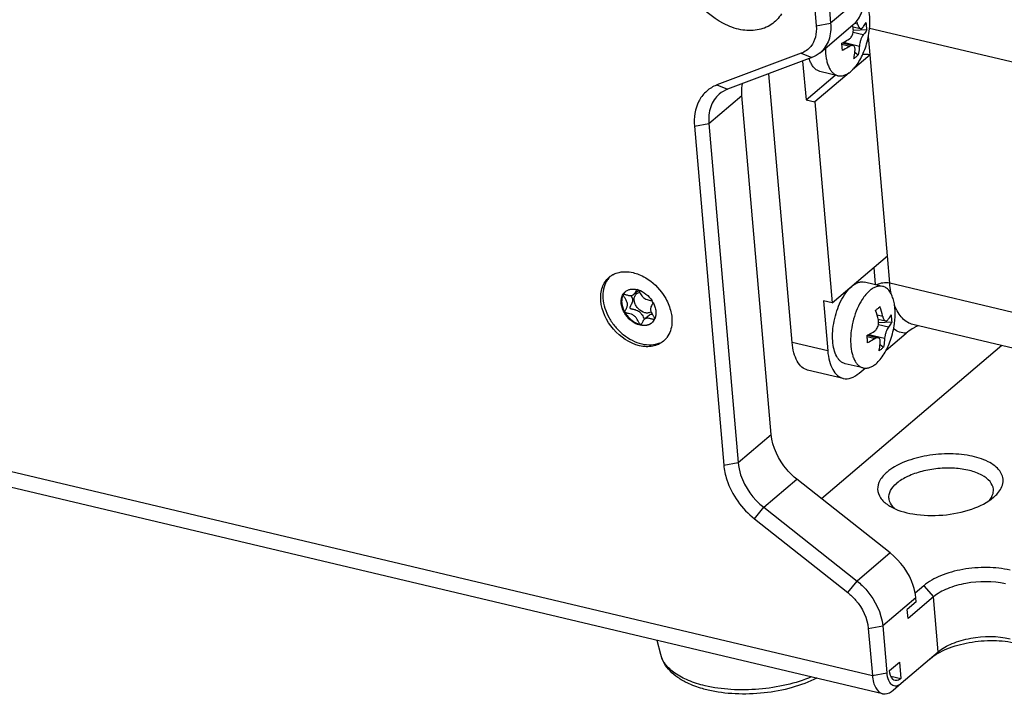
# Model space of a CAD drawing. Units: millimetres. Extents: x 0 to 841, y 0 to 594.
# Drawn here: x 736 to 783, y 479 to 511 of the extents above; entities that cross this region are included whole.
import ezdxf

# ---------------------------------------------------------------- set-up
doc = ezdxf.new("R2010")
doc.units = ezdxf.units.MM
doc.header["$LTSCALE"] = 46.255
doc.layers.get('0').update_dxf_attribs({"linetype": 'CONTINUOUS'})
doc.layers.add('_26_DATUM_AXIS', color=7, linetype='CONTINUOUS')
doc.layers.add('_MDL_SMALL', color=7, linetype='CONTINUOUS')

msp = doc.modelspace()

# ---------------------------------------------------------------- linework, layer by layer
at = {"color": 9}
for p, q in [((776.375, 509.694), (776.298, 510.581)), ((776.356, 510.979), (783.972, 509.175)), ((777.315, 498.801), (777.202, 500.109)), ((776.553, 499.556), (776.623, 498.736)), ((784.245, 497.16), (777.315, 498.801)), ((774.355, 495.574), (772.661, 495.976))]:
    msp.add_line(p, q, dxfattribs=at)
at = {"color": 7}
for p, q in [((776.375, 509.694), (775.539, 508.983)), ((777.202, 500.109), (776.375, 509.694)), ((773.161, 509.404), (773.321, 507.557)), ((772.661, 495.976), (771.554, 508.799)), ((773.321, 507.557), (774.708, 508.737)), ((775.375, 508.844), (773.744, 507.456)), ((773.321, 507.557), (773.744, 507.456)), ((773.744, 507.456), (774.572, 497.871)), ((774.572, 497.871), (777.202, 500.109)), ((774.572, 497.871), (774.148, 497.971)), ((774.148, 497.971), (774.355, 495.574)), ((784.396, 495.416), (778.424, 496.831)), ((777.149, 495.613), (778.094, 496.417)), ((775.094, 494.261), (773.4, 494.662)), ((775.858, 494.515), (776.135, 494.75)), ((766.393, 481.087), (766.228, 481.767))]:
    msp.add_line(p, q, dxfattribs=at)
for centre, radius, start, end in [((780.93, 492.466), 4.875, 119.3438, 119.8609), ((781.312, 491.783), 5.658, 118.0386, 119.3228)]:
    msp.add_arc(centre, radius, start, end, dxfattribs=at)
for points, knots in [([(776.375, 509.694), (776.348, 509.701), (776.23, 509.721), (776.108, 509.717), (776.018, 509.703)], [0, 0, 0, 0, 0.23508, 1, 1, 1, 1]), ([(778.503, 496.694), (778.465, 496.673), (778.324, 496.589), (778.187, 496.496), (778.094, 496.417)], [0, 0, 0, 0, 0.262346, 1, 1, 1, 1]), ([(773.4, 494.662), (773.3, 494.686), (773.097, 494.796), (772.876, 495.095), (772.724, 495.5), (772.675, 495.809), (772.661, 495.976)], [0, 0, 0, 0, 0.192867, 0.41624, 0.68511, 1, 1, 1, 1]), ([(774.355, 495.574), (774.369, 495.408), (774.418, 495.099), (774.57, 494.694), (774.791, 494.395), (774.994, 494.284), (775.094, 494.261)], [0, 0, 0, 0, 0.31489, 0.58376, 0.807133, 1, 1, 1, 1]), ([(775.094, 494.261), (775.215, 494.232), (775.507, 494.26), (775.743, 494.417), (775.858, 494.515)], [0, 0, 0, 0, 0.45155, 1, 1, 1, 1]), ([(767.659, 479.735), (767.503, 479.81), (767.211, 479.976), (766.833, 480.288), (766.545, 480.658), (766.428, 480.942), (766.393, 481.087)], [0, 0, 0, 0, 0.271717, 0.525096, 0.765805, 1, 1, 1, 1]), ([(768.65, 479.393), (768.56, 479.414), (768.222, 479.502), (767.891, 479.623), (767.659, 479.735)], [0, 0, 0, 0, 0.262201, 1, 1, 1, 1]), ([(773.839, 479.963), (773.464, 479.773), (772.635, 479.469), (771.317, 479.223), (769.964, 479.178), (769.072, 479.293), (768.65, 479.393)], [0, 0, 0, 0, 0.237686, 0.495024, 0.755049, 1, 1, 1, 1])]:
    msp.add_open_spline(points, degree=3, knots=knots, dxfattribs=at)
at = {"color": 9}
for points, knots in [([(777.315, 498.801), (777.209, 498.827), (776.992, 498.83), (776.78, 498.773), (776.69, 498.721)], [0, 0, 0, 0, 0.511427, 1, 1, 1, 1]), ([(777.393, 498.266), (777.384, 498.309), (777.35, 498.486), (777.327, 498.665), (777.315, 498.801)], [0, 0, 0, 0, 0.241619, 1, 1, 1, 1]), ([(778.424, 496.831), (778.33, 496.853), (778.144, 496.931), (777.9, 497.133), (777.694, 497.414), (777.589, 497.634), (777.542, 497.754)], [0, 0, 0, 0, 0.217343, 0.449809, 0.708662, 1, 1, 1, 1]), ([(778.094, 496.417), (777.989, 496.42), (777.776, 496.459), (777.586, 496.561), (777.499, 496.624)], [0, 0, 0, 0, 0.49422, 1, 1, 1, 1]), ([(768.509, 479.6), (768.237, 479.665), (767.736, 479.819), (767.172, 480.11), (766.822, 480.389), (766.621, 480.607), (766.474, 480.838), (766.413, 481.004), (766.393, 481.087)], [0, 0, 0, 0, 0.310573, 0.579167, 0.69743, 0.805745, 0.905755, 1, 1, 1, 1]), ([(773.58, 480.025), (773.197, 479.863), (772.37, 479.606), (771.076, 479.406), (769.768, 479.388), (768.913, 479.505), (768.509, 479.6)], [0, 0, 0, 0, 0.241978, 0.500603, 0.758914, 1, 1, 1, 1])]:
    msp.add_open_spline(points, degree=3, knots=knots, dxfattribs=at)
at = {"layer": '_26_DATUM_AXIS', "color": 7}
for p, q in [((773.488, 514.815), (773.81, 511.082)), ((774.175, 514.938), (774.497, 511.206)), ((773.999, 509.803), (775.578, 511.146)), ((773.094, 509.773), (769.075, 508.261)), ((773.601, 509.57), (769.583, 508.057)), ((771.661, 491.593), (770.265, 507.764)), ((776.973, 479.222), (660.925, 506.709)), ((768, 506.298), (769.396, 490.127)), ((768.687, 506.421), (770.082, 490.25)), ((782.656, 495.828), (774.066, 488.52)), ((777.335, 485.937), (772.883, 489.456)), ((782.271, 488.592), (782.287, 488.605)), ((771.304, 488.113), (775.757, 484.594)), ((770.862, 487.562), (775.314, 484.043)), ((778.938, 484.374), (778.524, 484.022)), ((779.399, 483.838), (778.19, 482.81)), ((778.574, 483.602), (778.557, 483.799)), ((778.574, 483.602), (778.153, 483.244)), ((778.19, 482.81), (778.153, 483.244)), ((776.978, 482.456), (777.172, 480.211)), ((776.292, 482.333), (776.485, 480.088)), ((777.862, 479.725), (779.625, 481.224)), ((777.303, 480.323), (777.776, 480.725)), ((777.776, 480.725), (777.844, 479.942)), ((777.365, 480.056), (777.844, 479.942))]:
    msp.add_line(p, q, dxfattribs=at)
at = {"layer": '_26_DATUM_AXIS', "color": 9}
for p, q in [((776.075, 512.548), (774.497, 511.206)), ((773.81, 511.082), (774.497, 511.206)), ((773.094, 509.773), (773.601, 509.57)), ((769.075, 508.261), (769.583, 508.057)), ((768.687, 506.421), (770.265, 507.764)), ((660.438, 507.575), (776.485, 480.088)), ((768, 506.298), (768.687, 506.421)), ((770.082, 490.25), (771.661, 491.593)), ((769.396, 490.127), (770.082, 490.25)), ((771.304, 488.113), (772.883, 489.456)), ((770.862, 487.562), (771.304, 488.113)), ((777.335, 485.937), (775.757, 484.594)), ((775.314, 484.043), (775.757, 484.594)), ((778.938, 484.374), (779.399, 483.838)), ((778.557, 483.799), (776.978, 482.456)), ((779.625, 481.224), (779.399, 483.838)), ((776.292, 482.333), (776.978, 482.456)), ((779.239, 480.889), (779.625, 481.224)), ((776.485, 480.088), (777.172, 480.211)), ((777.477, 479.389), (777.862, 479.725))]:
    msp.add_line(p, q, dxfattribs=at)
at = {"layer": '_26_DATUM_AXIS', "color": 7}
for centre, radius, start, end in [((769.665, 506.694), 1.674, 110.6222, 113.7657), ((764.613, 498.287), 1.051, 127.6782, 130.3975), ((764.615, 498.285), 1.054, 122.9123, 127.6749), ((764.617, 498.281), 1.059, 121.0463, 122.9128), ((764.62, 498.276), 1.065, 118.6292, 121.0455), ((765.842, 496.842), 1.052, 310.3982, 312.6965), ((765.839, 496.846), 1.056, 312.7009, 317.8496), ((765.834, 496.85), 1.062, 317.8484, 319.7101), ((765.828, 496.855), 1.071, 319.7133, 323.3241), ((777.86, 488.593), 0.585, 184.9348, 188.5772), ((778.289, 489.797), 1.893, 236.2994, 238.9283)]:
    msp.add_arc(centre, radius, start, end, dxfattribs=at)
for points, knots in [([(772.147, 511.655), (772.027, 511.455), (771.691, 511.095), (770.981, 510.831), (770.173, 510.861), (769.049, 511.275), (767.875, 512.337), (767.375, 513.537), (767.323, 514.141)], [0, 0, 0, 0, 0.103312, 0.209051, 0.324887, 0.45326, 0.731998, 1, 1, 1, 1]), ([(775.578, 511.146), (775.762, 511.302), (776.056, 511.754), (776.099, 512.28), (776.075, 512.548)], [0, 0, 0, 0, 0.472844, 1, 1, 1, 1]), ([(773.81, 511.082), (773.826, 510.903), (773.806, 510.552), (773.654, 510.231), (773.552, 510.104)], [0, 0, 0, 0, 0.524689, 1, 1, 1, 1]), ([(774.497, 511.206), (774.52, 510.937), (774.478, 510.411), (774.183, 509.959), (773.999, 509.803)], [0, 0, 0, 0, 0.527156, 1, 1, 1, 1]), ([(768.99, 508.226), (768.824, 508.153), (768.511, 507.947), (768.048, 507.319), (767.966, 506.697), (768, 506.298)], [0, 0, 0, 0, 0.237448, 0.476832, 1, 1, 1, 1]), ([(770.265, 507.764), (770.261, 507.812), (770.251, 507.999), (770.265, 508.188), (770.291, 508.325)], [0, 0, 0, 0, 0.258131, 1, 1, 1, 1]), ([(769.185, 507.824), (769.001, 507.667), (768.706, 507.216), (768.664, 506.69), (768.687, 506.421)], [0, 0, 0, 0, 0.472844, 1, 1, 1, 1]), ([(764.11, 499.211), (764.178, 499.248), (764.483, 499.374), (764.833, 499.365), (765.077, 499.308)], [0, 0, 0, 0, 0.235721, 1, 1, 1, 1]), ([(763.533, 497.966), (763.515, 498.181), (763.549, 498.602), (763.784, 498.963), (763.932, 499.088)], [0, 0, 0, 0, 0.52719, 1, 1, 1, 1]), ([(765.344, 499.223), (765.458, 499.179), (765.913, 498.952), (766.293, 498.583), (766.51, 498.265)], [0, 0, 0, 0, 0.24092, 1, 1, 1, 1]), ([(765.378, 495.822), (764.9, 495.935), (764.032, 496.529), (763.576, 497.475), (763.533, 497.966)], [0, 0, 0, 0, 0.499314, 1, 1, 1, 1]), ([(766.51, 498.265), (766.553, 498.201), (766.711, 497.945), (766.826, 497.662), (766.876, 497.444)], [0, 0, 0, 0, 0.257419, 1, 1, 1, 1]), ([(766.922, 497.163), (766.929, 497.075), (766.935, 496.746), (766.83, 496.408), (766.686, 496.216)], [0, 0, 0, 0, 0.270556, 1, 1, 1, 1]), ([(766.523, 496.041), (766.379, 495.919), (765.995, 495.746), (765.583, 495.773), (765.378, 495.822)], [0, 0, 0, 0, 0.473665, 1, 1, 1, 1]), ([(772.883, 489.456), (772.713, 489.59), (772.113, 490.166), (771.714, 490.979), (771.661, 491.593)], [0, 0, 0, 0, 0.260117, 1, 1, 1, 1]), ([(782.459, 488.776), (782.591, 488.928), (782.748, 489.208), (782.708, 489.606), (782.565, 489.873), (782.324, 490.108), (781.858, 490.392), (781.089, 490.618), (780.051, 490.697), (778.969, 490.587), (777.987, 490.303), (777.413, 489.986), (777.189, 489.795)], [0, 0, 0, 0, 0.087573, 0.127016, 0.168781, 0.216327, 0.27139, 0.403861, 0.558747, 0.720728, 0.872632, 1, 1, 1, 1]), ([(769.396, 490.127), (769.416, 489.89), (769.628, 488.907), (770.264, 488.035), (770.862, 487.562)], [0, 0, 0, 0, 0.237364, 1, 1, 1, 1]), ([(770.082, 490.25), (770.099, 490.053), (770.276, 489.234), (770.806, 488.507), (771.304, 488.113)], [0, 0, 0, 0, 0.237365, 1, 1, 1, 1]), ([(782.259, 488.973), (782.247, 489.105), (782.108, 489.394), (781.682, 489.691), (781.095, 489.897), (780.384, 489.996), (779.615, 489.98), (778.861, 489.851), (778.192, 489.621), (777.805, 489.391), (777.65, 489.259)], [0, 0, 0, 0, 0.077462, 0.174187, 0.295653, 0.437373, 0.589896, 0.741707, 0.881418, 1, 1, 1, 1]), ([(777.189, 489.795), (777.055, 489.681), (776.831, 489.442), (776.691, 488.976), (776.857, 488.525), (777.098, 488.316), (777.239, 488.222)], [0, 0, 0, 0, 0.279414, 0.508261, 0.731972, 1, 1, 1, 1]), ([(777.277, 488.543), (777.266, 488.667), (777.34, 488.952), (777.534, 489.161), (777.65, 489.259)], [0, 0, 0, 0, 0.449274, 1, 1, 1, 1]), ([(782.188, 488.627), (782.202, 488.655), (782.248, 488.764), (782.266, 488.886), (782.259, 488.973)], [0, 0, 0, 0, 0.26415, 1, 1, 1, 1]), ([(777.565, 488.044), (777.526, 488.077), (777.395, 488.203), (777.301, 488.376), (777.281, 488.506)], [0, 0, 0, 0, 0.278414, 1, 1, 1, 1]), ([(777.312, 488.176), (777.647, 487.974), (778.5, 487.726), (779.846, 487.692), (781.169, 487.951), (781.972, 488.337), (782.271, 488.592)], [0, 0, 0, 0, 0.226032, 0.499091, 0.772651, 1, 1, 1, 1]), ([(778.557, 483.799), (778.54, 483.996), (778.363, 484.816), (777.834, 485.543), (777.335, 485.937)], [0, 0, 0, 0, 0.237365, 1, 1, 1, 1]), ([(783.058, 485.115), (782.701, 485.2), (781.941, 485.279), (780.814, 485.186), (779.78, 484.902), (779.173, 484.574), (778.938, 484.374)], [0, 0, 0, 0, 0.25579, 0.527908, 0.785, 1, 1, 1, 1]), ([(775.757, 484.594), (775.926, 484.46), (776.527, 483.883), (776.925, 483.07), (776.978, 482.456)], [0, 0, 0, 0, 0.260117, 1, 1, 1, 1]), ([(782.832, 484.456), (782.222, 484.6), (781.252, 484.593), (780.101, 484.279), (779.595, 484.005), (779.399, 483.838)], [0, 0, 0, 0, 0.526677, 0.784439, 1, 1, 1, 1]), ([(775.314, 484.043), (775.45, 483.936), (775.93, 483.475), (776.249, 482.824), (776.292, 482.333)], [0, 0, 0, 0, 0.260117, 1, 1, 1, 1]), ([(779.625, 481.224), (779.821, 481.39), (780.327, 481.664), (781.478, 481.978), (782.447, 481.986), (783.058, 481.841)], [0, 0, 0, 0, 0.215561, 0.473323, 1, 1, 1, 1]), ([(779.239, 480.889), (779.474, 481.088), (780.081, 481.417), (781.115, 481.7), (782.242, 481.793), (783.002, 481.714), (783.359, 481.629)], [0, 0, 0, 0, 0.215, 0.472092, 0.74421, 1, 1, 1, 1]), ([(776.485, 480.088), (776.495, 479.978), (776.529, 479.774), (776.645, 479.449), (776.834, 479.254), (776.973, 479.222)], [0, 0, 0, 0, 0.317604, 0.589119, 1, 1, 1, 1]), ([(777.172, 480.211), (777.182, 480.094), (777.221, 479.891), (777.376, 479.636), (777.647, 479.572), (777.795, 479.667), (777.862, 479.725)], [0, 0, 0, 0, 0.319063, 0.559523, 0.758906, 1, 1, 1, 1]), ([(777.569, 479.851), (777.533, 479.86), (777.362, 479.956), (777.316, 480.173), (777.303, 480.323)], [0, 0, 0, 0, 0.196009, 1, 1, 1, 1]), ([(777.844, 479.942), (777.822, 479.924), (777.744, 479.865), (777.637, 479.835), (777.569, 479.851)], [0, 0, 0, 0, 0.292635, 1, 1, 1, 1]), ([(776.973, 479.222), (777.012, 479.212), (777.196, 479.198), (777.369, 479.298), (777.477, 479.389)], [0, 0, 0, 0, 0.221997, 1, 1, 1, 1])]:
    msp.add_open_spline(points, degree=3, knots=knots, dxfattribs=at)
for points in [[(773.552, 510.104), (773.434, 509.957), (773.27, 509.84), (773.094, 509.773)], [(773.999, 509.803), (773.882, 509.703), (773.745, 509.624), (773.601, 509.57)], [(769.583, 508.057), (769.439, 508.003), (769.302, 507.924), (769.185, 507.824)], [(765.077, 499.308), (765.168, 499.286), (765.257, 499.258), (765.344, 499.223)], [(766.876, 497.444), (766.898, 497.352), (766.913, 497.258), (766.922, 497.163)], [(782.069, 488.442), (782.115, 488.499), (782.156, 488.561), (782.188, 488.627)], [(782.287, 488.605), (782.348, 488.658), (782.406, 488.715), (782.459, 488.776)]]:
    msp.add_open_spline(points, degree=3, dxfattribs=at)
at = {"layer": '_MDL_SMALL', "color": 7}
for p, q in [((775.556, 511.036), (775.917, 510.951)), ((776.222, 510.897), (775.58, 510.865)), ((775.051, 510.267), (775.56, 510.147)), ((775.078, 510.281), (775.115, 510.252)), ((775.649, 509.83), (775.813, 509.701)), ((774.846, 508.705), (773.987, 508.908)), ((776.971, 498.654), (776.112, 498.857)), ((764.702, 498.396), (764.701, 498.396)), ((764.702, 498.396), (764.701, 498.396)), ((765.095, 498.264), (765.335, 498.467)), ((765.857, 497.288), (765.618, 497.085)), ((776.76, 497.093), (777.12, 497.008)), ((777.425, 496.954), (776.784, 496.922)), ((765.43, 496.825), (765.427, 496.825)), ((776.254, 496.324), (776.763, 496.204)), ((776.282, 496.338), (776.319, 496.309)), ((776.852, 495.887), (777.016, 495.758)), ((776.049, 494.762), (775.19, 494.965))]:
    msp.add_line(p, q, dxfattribs=at)
at = {"layer": '_MDL_SMALL', "color": 9}
for p, q in [((775.778, 511.166), (775.631, 511.201)), ((776.049, 510.648), (775.57, 510.761)), ((775.033, 510.202), (775.418, 510.111)), ((775.112, 510.299), (775.869, 510.12)), ((776.982, 497.223), (776.708, 497.288)), ((777.252, 496.705), (776.773, 496.818)), ((776.236, 496.259), (776.621, 496.168)), ((776.316, 496.356), (777.072, 496.177))]:
    msp.add_line(p, q, dxfattribs=at)
at = {"layer": '_MDL_SMALL', "color": 7}
for centre, radius, start, end in [((771.389, 510.042), 4.284, 12.7426, 14.4616), ((771.579, 510.216), 4.306, 12.7468, 14.7902), ((773.24, 510.815), 2.983, 1.5703, 8.295), ((772.363, 511.348), 4.01, 340.8764, 352.4719), ((768.018, 509.471), 7.053, 4.9372, 6.3767), ((768.544, 509.516), 6.525, 3.4312, 4.9478), ((774.443, 511.1), 1.958, 306.3055, 310.3799), ((774.496, 511.038), 1.877, 310.3668, 314.5573), ((765.047, 497.608), 0.921, 72.5768, 76.647), ((764.888, 497.268), 1.294, 28.0138, 32.4455), ((764.706, 497.435), 0.0324, 205.5008, 214.0299), ((771.533, 503.733), 8.051, 309.3594, 310.3683), ((772.477, 496.071), 4.403, 12.7643, 19.0454), ((772.283, 502.849), 6.892, 310.3801, 311.4988), ((772.618, 496.23), 4.475, 12.8149, 18.9947), ((766.281, 497.488), 0.776, 210.029, 211.2839), ((765.582, 497.335), 0.573, 333.6811, 333.9972), ((765.58, 497.336), 0.575, 333.9972, 334.3623), ((765.574, 497.339), 0.582, 334.3659, 336.479), ((774.443, 496.872), 2.983, 1.5703, 8.295), ((765.435, 496.845), 0.0211, 256.5523, 264.6456), ((773.566, 497.405), 4.01, 340.8764, 352.4719), ((769.221, 495.528), 7.053, 4.9372, 6.3767), ((769.747, 495.573), 6.525, 3.4312, 4.9478), ((775.646, 497.157), 1.958, 306.3055, 310.3799), ((775.699, 497.095), 1.877, 310.3668, 314.5573)]:
    msp.add_arc(centre, radius, start, end, dxfattribs=at)
for points, knots in [([(776.338, 510.823), (776.359, 510.979), (776.38, 511.281), (776.352, 511.709), (776.263, 512.077), (776.156, 512.288), (776.092, 512.372)], [0, 0, 0, 0, 0.294429, 0.564756, 0.801355, 1, 1, 1, 1]), ([(775.388, 510.459), (775.424, 510.483), (775.482, 510.542), (775.54, 510.647), (775.584, 510.793), (775.585, 510.913), (775.568, 510.987)], [0, 0, 0, 0, 0.22282, 0.411442, 0.610694, 1, 1, 1, 1]), ([(775.778, 511.166), (775.785, 511.138), (775.8, 511.087), (775.836, 511.008), (775.882, 510.959), (775.917, 510.951)], [0, 0, 0, 0, 0.321845, 0.598897, 1, 1, 1, 1]), ([(775.917, 510.951), (775.925, 510.949), (775.943, 510.948), (775.971, 510.955), (775.997, 510.972), (776.012, 510.988), (776.019, 510.996)], [0, 0, 0, 0, 0.224782, 0.455704, 0.710365, 1, 1, 1, 1]), ([(776.019, 510.996), (776.036, 511.017), (776.099, 511.096), (776.155, 511.18), (776.192, 511.245)], [0, 0, 0, 0, 0.25969, 1, 1, 1, 1]), ([(776.049, 510.648), (776.024, 510.618), (775.979, 510.542), (775.926, 510.412), (775.887, 510.268), (775.872, 510.168), (775.869, 510.12)], [0, 0, 0, 0, 0.206562, 0.466495, 0.744205, 1, 1, 1, 1]), ([(776.222, 510.897), (776.21, 510.876), (776.158, 510.789), (776.098, 510.707), (776.049, 510.648)], [0, 0, 0, 0, 0.240842, 1, 1, 1, 1]), ([(775.027, 510.255), (775.059, 510.271), (775.181, 510.335), (775.301, 510.404), (775.388, 510.459)], [0, 0, 0, 0, 0.257263, 1, 1, 1, 1]), ([(775.418, 510.111), (775.389, 510.093), (775.272, 510.02), (775.15, 509.953), (775.057, 509.906)], [0, 0, 0, 0, 0.242696, 1, 1, 1, 1]), ([(775.56, 510.147), (775.538, 510.152), (775.486, 510.148), (775.441, 510.125), (775.418, 510.111)], [0, 0, 0, 0, 0.448876, 1, 1, 1, 1]), ([(775.658, 509.941), (775.66, 509.966), (775.659, 510.014), (775.642, 510.078), (775.609, 510.126), (775.576, 510.143), (775.56, 510.147)], [0, 0, 0, 0, 0.309617, 0.572209, 0.794426, 1, 1, 1, 1]), ([(775.869, 510.12), (775.866, 510.084), (775.855, 509.944), (775.834, 509.804), (775.813, 509.701)], [0, 0, 0, 0, 0.254091, 1, 1, 1, 1]), ([(774.244, 510.011), (774.244, 509.848), (774.261, 509.611), (774.331, 509.316), (774.4, 509.128), (774.487, 508.969), (774.591, 508.843), (774.711, 508.751), (774.801, 508.715), (774.846, 508.705)], [0, 0, 0, 0, 0.318884, 0.461566, 0.591471, 0.708485, 0.813642, 0.909446, 1, 1, 1, 1]), ([(775.457, 508.908), (775.53, 508.97), (775.671, 509.118), (775.856, 509.381), (776.02, 509.691), (776.111, 509.917), (776.152, 510.035)], [0, 0, 0, 0, 0.214514, 0.455952, 0.71991, 1, 1, 1, 1]), ([(775.602, 509.522), (775.609, 509.556), (775.635, 509.694), (775.651, 509.835), (775.658, 509.941)], [0, 0, 0, 0, 0.246109, 1, 1, 1, 1]), ([(773.522, 509.388), (773.518, 509.399), (773.501, 509.443), (773.486, 509.488), (773.475, 509.522)], [0, 0, 0, 0, 0.243639, 1, 1, 1, 1]), ([(773.987, 508.908), (773.938, 508.92), (773.84, 508.96), (773.712, 509.065), (773.603, 509.211), (773.547, 509.326), (773.522, 509.388)], [0, 0, 0, 0, 0.218051, 0.450845, 0.709444, 1, 1, 1, 1]), ([(774.846, 508.705), (774.894, 508.694), (774.996, 508.685), (775.152, 508.719), (775.31, 508.794), (775.408, 508.866), (775.457, 508.908)], [0, 0, 0, 0, 0.219448, 0.452896, 0.711027, 1, 1, 1, 1]), ([(763.808, 498.904), (763.74, 498.788), (763.64, 498.518), (763.618, 498.073), (763.713, 497.602), (763.917, 497.138), (764.217, 496.708), (764.703, 496.234), (765.165, 495.987), (765.483, 495.911)], [0, 0, 0, 0, 0.104758, 0.218604, 0.342268, 0.473907, 0.609968, 0.746052, 1, 1, 1, 1]), ([(763.972, 499.117), (763.956, 499.102), (763.895, 499.036), (763.842, 498.962), (763.808, 498.904)], [0, 0, 0, 0, 0.248146, 1, 1, 1, 1]), ([(775.501, 498.654), (775.55, 498.696), (775.648, 498.768), (775.806, 498.844), (775.963, 498.877), (776.065, 498.869), (776.112, 498.857)], [0, 0, 0, 0, 0.288971, 0.547104, 0.780553, 1, 1, 1, 1]), ([(764.599, 498.279), (764.606, 498.29), (764.635, 498.333), (764.671, 498.372), (764.701, 498.397)], [0, 0, 0, 0, 0.252721, 1, 1, 1, 1]), ([(764.701, 498.396), (764.691, 498.386), (764.655, 498.348), (764.624, 498.304), (764.605, 498.269)], [0, 0, 0, 0, 0.247777, 1, 1, 1, 1]), ([(764.701, 498.397), (764.736, 498.427), (764.815, 498.477), (765.004, 498.537), (765.16, 498.528), (765.259, 498.504)], [0, 0, 0, 0, 0.234061, 0.475761, 1, 1, 1, 1]), ([(765.095, 498.264), (765.114, 498.28), (765.146, 498.318), (765.183, 498.38), (765.213, 498.44), (765.232, 498.478), (765.242, 498.494)], [0, 0, 0, 0, 0.268608, 0.53974, 0.792611, 1, 1, 1, 1]), ([(765.637, 497.396), (765.521, 497.423), (765.355, 497.528), (765.207, 497.724), (765.135, 497.892), (765.116, 498.061), (765.155, 498.213), (765.252, 498.326), (765.343, 498.361), (765.39, 498.368)], [0, 0, 0, 0, 0.269884, 0.413209, 0.550867, 0.676741, 0.789279, 0.893596, 1, 1, 1, 1]), ([(765.242, 498.494), (765.243, 498.495), (765.245, 498.499), (765.248, 498.503), (765.25, 498.506)], [0, 0, 0, 0, 0.263369, 1, 1, 1, 1]), ([(765.322, 498.487), (765.454, 498.445), (765.709, 498.302), (765.901, 498.085), (765.98, 497.962)], [0, 0, 0, 0, 0.486146, 1, 1, 1, 1]), ([(765.322, 498.486), (765.33, 498.475), (765.346, 498.448), (765.379, 498.387), (765.426, 498.301), (765.492, 498.197), (765.576, 498.103), (765.681, 498.039), (765.789, 498.004), (765.889, 497.982), (765.952, 497.97), (765.979, 497.962)], [0, 0, 0, 0, 0.046879, 0.102919, 0.234215, 0.377518, 0.519363, 0.654826, 0.785055, 0.903787, 1, 1, 1, 1]), ([(774.973, 497.929), (775.044, 498.074), (775.195, 498.335), (775.395, 498.564), (775.501, 498.654)], [0, 0, 0, 0, 0.537602, 1, 1, 1, 1]), ([(776.36, 498.451), (776.294, 498.394), (776.164, 498.261), (776.056, 498.112), (776.003, 498.03)], [0, 0, 0, 0, 0.4724, 1, 1, 1, 1]), ([(776.971, 498.654), (776.924, 498.665), (776.822, 498.673), (776.665, 498.64), (776.507, 498.565), (776.409, 498.492), (776.36, 498.451)], [0, 0, 0, 0, 0.219448, 0.452896, 0.711027, 1, 1, 1, 1]), ([(777.542, 496.88), (777.57, 497.093), (777.586, 497.408), (777.543, 497.807), (777.482, 498.066), (777.393, 498.287), (777.277, 498.465), (777.137, 498.593), (777.026, 498.641), (776.971, 498.654)], [0, 0, 0, 0, 0.321842, 0.468043, 0.600969, 0.719317, 0.823282, 0.915188, 1, 1, 1, 1]), ([(765.406, 496.805), (765.249, 496.842), (765.021, 496.964), (764.783, 497.2), (764.637, 497.412), (764.539, 497.642), (764.495, 497.874), (764.511, 498.092), (764.563, 498.223), (764.599, 498.279)], [0, 0, 0, 0, 0.254645, 0.391097, 0.527368, 0.658963, 0.78231, 0.895666, 1, 1, 1, 1]), ([(764.605, 498.269), (764.573, 498.211), (764.529, 498.08), (764.522, 497.864), (764.571, 497.638), (764.636, 497.492), (764.677, 497.421)], [0, 0, 0, 0, 0.221409, 0.462034, 0.722893, 1, 1, 1, 1]), ([(764.677, 497.421), (764.673, 497.429), (764.673, 497.445), (764.679, 497.464), (764.691, 497.489), (764.711, 497.524), (764.738, 497.569), (764.766, 497.621), (764.791, 497.678), (764.807, 497.741), (764.808, 497.81), (764.792, 497.881), (764.764, 497.953), (764.728, 498.023), (764.69, 498.089), (764.654, 498.148), (764.625, 498.198), (764.607, 498.234), (764.602, 498.256), (764.603, 498.265), (764.605, 498.269)], [0, 0, 0, 0, 0.028939, 0.046956, 0.067839, 0.117642, 0.176068, 0.240248, 0.3078, 0.377577, 0.450466, 0.529123, 0.613224, 0.699553, 0.783667, 0.860553, 0.925013, 0.972148, 0.988261, 1, 1, 1, 1]), ([(764.608, 498.272), (764.611, 498.275), (764.621, 498.278), (764.647, 498.278), (764.691, 498.268), (764.752, 498.252), (764.822, 498.233), (764.897, 498.219), (764.97, 498.214), (765.04, 498.226), (765.079, 498.25), (765.095, 498.264)], [0, 0, 0, 0, 0.024491, 0.058531, 0.156779, 0.286783, 0.435221, 0.588882, 0.73649, 0.87179, 1, 1, 1, 1]), ([(764.972, 498.217), (764.991, 498.181), (765.025, 498.111), (765.049, 498.017), (765.045, 497.945), (765.031, 497.88), (765.005, 497.822), (764.975, 497.769), (764.954, 497.733), (764.935, 497.701), (764.92, 497.673), (764.912, 497.648), (764.913, 497.625), (764.929, 497.607), (764.954, 497.596), (764.987, 497.586), (765.027, 497.577), (765.072, 497.568), (765.14, 497.553), (765.23, 497.528), (765.317, 497.487), (765.381, 497.439), (765.424, 497.395), (765.463, 497.346), (765.51, 497.278), (765.557, 497.195), (765.592, 497.129), (765.609, 497.099)], [0, 0, 0, 0, 0.07857, 0.150831, 0.18407, 0.216224, 0.278003, 0.307061, 0.334012, 0.358066, 0.378482, 0.39487, 0.408017, 0.421368, 0.438597, 0.460578, 0.486958, 0.517017, 0.549943, 0.62132, 0.696411, 0.735069, 0.774727, 0.815153, 0.855716, 0.933602, 1, 1, 1, 1]), ([(766.03, 497.875), (766.025, 497.864), (766.013, 497.842), (765.983, 497.793), (765.942, 497.723), (765.912, 497.643), (765.904, 497.571), (765.909, 497.513), (765.926, 497.454), (765.958, 497.375), (765.999, 497.3), (766.041, 497.229), (766.069, 497.183), (766.092, 497.143), (766.104, 497.118), (766.107, 497.107)], [0, 0, 0, 0, 0.042055, 0.091354, 0.204709, 0.328071, 0.392602, 0.460536, 0.533151, 0.609505, 0.7644, 0.837275, 0.902907, 0.95812, 1, 1, 1, 1]), ([(766.03, 497.875), (766.064, 497.811), (766.12, 497.68), (766.164, 497.477), (766.163, 497.283), (766.131, 497.161), (766.107, 497.107)], [0, 0, 0, 0, 0.274432, 0.534151, 0.775904, 1, 1, 1, 1]), ([(775.19, 494.965), (775.15, 494.975), (775.07, 495.005), (774.962, 495.081), (774.865, 495.185), (774.748, 495.367), (774.644, 495.659), (774.584, 496.067), (774.587, 496.524), (774.654, 497.005), (774.78, 497.48), (774.902, 497.784), (774.973, 497.929)], [0, 0, 0, 0, 0.038096, 0.077968, 0.121073, 0.168395, 0.277181, 0.404641, 0.547003, 0.698366, 0.851763, 1, 1, 1, 1]), ([(776.003, 498.03), (775.913, 497.89), (775.752, 497.582), (775.578, 497.082), (775.469, 496.555), (775.435, 496.04), (775.47, 495.635), (775.541, 495.35), (775.611, 495.17), (775.697, 495.017), (775.8, 494.895), (775.917, 494.807), (776.005, 494.772), (776.049, 494.762)], [0, 0, 0, 0, 0.138861, 0.288333, 0.440181, 0.585851, 0.717637, 0.776564, 0.830249, 0.878688, 0.922332, 0.962216, 1, 1, 1, 1]), ([(765.427, 496.825), (765.423, 496.827), (765.414, 496.833), (765.397, 496.852), (765.374, 496.887), (765.346, 496.939), (765.313, 497), (765.275, 497.067), (765.231, 497.134), (765.182, 497.197), (765.107, 497.269), (764.994, 497.326), (764.88, 497.355), (764.796, 497.371), (764.745, 497.383), (764.706, 497.395), (764.685, 497.408), (764.679, 497.417)], [0, 0, 0, 0, 0.013351, 0.030539, 0.076859, 0.137106, 0.207731, 0.284992, 0.365345, 0.445746, 0.524108, 0.674075, 0.814311, 0.876118, 0.928904, 0.970322, 1, 1, 1, 1]), ([(764.679, 497.417), (764.762, 497.272), (764.978, 497.02), (765.274, 496.862), (765.427, 496.825)], [0, 0, 0, 0, 0.516205, 1, 1, 1, 1]), ([(765.933, 497.439), (765.893, 497.412), (765.794, 497.375), (765.689, 497.383), (765.637, 497.396)], [0, 0, 0, 0, 0.474632, 1, 1, 1, 1]), ([(765.965, 496.912), (765.93, 496.882), (765.85, 496.831), (765.662, 496.772), (765.506, 496.781), (765.406, 496.805)], [0, 0, 0, 0, 0.234061, 0.475761, 1, 1, 1, 1]), ([(765.433, 496.824), (765.527, 496.802), (765.673, 496.792), (765.852, 496.843), (765.929, 496.886), (765.964, 496.912)], [0, 0, 0, 0, 0.523774, 0.765993, 1, 1, 1, 1]), ([(765.618, 497.085), (765.596, 497.066), (765.559, 497.02), (765.518, 496.947), (765.491, 496.888), (765.469, 496.851), (765.458, 496.837), (765.452, 496.832)], [0, 0, 0, 0, 0.286934, 0.572972, 0.82373, 0.923141, 1, 1, 1, 1]), ([(766.089, 497.071), (766.077, 497.07), (766.046, 497.075), (765.995, 497.088), (765.934, 497.104), (765.867, 497.12), (765.798, 497.131), (765.731, 497.133), (765.668, 497.12), (765.633, 497.097), (765.618, 497.085)], [0, 0, 0, 0, 0.078599, 0.189442, 0.322514, 0.466933, 0.612445, 0.750742, 0.878065, 1, 1, 1, 1]), ([(765.857, 497.288), (765.874, 497.302), (765.913, 497.327), (765.957, 497.334), (765.98, 497.335)], [0, 0, 0, 0, 0.486464, 1, 1, 1, 1]), ([(766.096, 497.081), (766.079, 497.049), (766.041, 496.987), (765.992, 496.935), (765.965, 496.912)], [0, 0, 0, 0, 0.504971, 1, 1, 1, 1]), ([(776.591, 496.516), (776.628, 496.54), (776.686, 496.599), (776.743, 496.704), (776.787, 496.85), (776.788, 496.97), (776.771, 497.044)], [0, 0, 0, 0, 0.22282, 0.411442, 0.610694, 1, 1, 1, 1]), ([(776.982, 497.223), (776.988, 497.195), (777.003, 497.144), (777.04, 497.065), (777.086, 497.016), (777.12, 497.008)], [0, 0, 0, 0, 0.321845, 0.598897, 1, 1, 1, 1]), ([(777.12, 497.008), (777.129, 497.006), (777.147, 497.005), (777.174, 497.012), (777.2, 497.029), (777.215, 497.045), (777.222, 497.053)], [0, 0, 0, 0, 0.224782, 0.455704, 0.710365, 1, 1, 1, 1]), ([(777.222, 497.053), (777.239, 497.073), (777.302, 497.153), (777.358, 497.237), (777.395, 497.302)], [0, 0, 0, 0, 0.25969, 1, 1, 1, 1]), ([(777.425, 496.954), (777.413, 496.933), (777.362, 496.846), (777.301, 496.764), (777.252, 496.705)], [0, 0, 0, 0, 0.240842, 1, 1, 1, 1]), ([(765.452, 496.832), (765.451, 496.83), (765.445, 496.826), (765.438, 496.824), (765.433, 496.824)], [0, 0, 0, 0, 0.281131, 1, 1, 1, 1]), ([(776.23, 496.312), (776.262, 496.328), (776.385, 496.391), (776.504, 496.461), (776.591, 496.516)], [0, 0, 0, 0, 0.257263, 1, 1, 1, 1]), ([(777.252, 496.705), (777.228, 496.675), (777.183, 496.599), (777.13, 496.469), (777.09, 496.325), (777.075, 496.225), (777.072, 496.177)], [0, 0, 0, 0, 0.206562, 0.466495, 0.744205, 1, 1, 1, 1]), ([(765.483, 495.911), (765.631, 495.876), (765.925, 495.844), (766.217, 495.905), (766.345, 495.958)], [0, 0, 0, 0, 0.521447, 1, 1, 1, 1]), ([(776.621, 496.168), (776.593, 496.15), (776.475, 496.077), (776.354, 496.01), (776.26, 495.963)], [0, 0, 0, 0, 0.242696, 1, 1, 1, 1]), ([(776.763, 496.204), (776.741, 496.209), (776.689, 496.205), (776.644, 496.182), (776.621, 496.168)], [0, 0, 0, 0, 0.448876, 1, 1, 1, 1]), ([(776.661, 494.965), (776.734, 495.027), (776.875, 495.175), (777.059, 495.438), (777.224, 495.748), (777.314, 495.974), (777.355, 496.091)], [0, 0, 0, 0, 0.214514, 0.455952, 0.71991, 1, 1, 1, 1]), ([(776.862, 495.998), (776.863, 496.023), (776.862, 496.071), (776.846, 496.135), (776.812, 496.183), (776.78, 496.2), (776.763, 496.204)], [0, 0, 0, 0, 0.309617, 0.572209, 0.794426, 1, 1, 1, 1]), ([(776.806, 495.579), (776.813, 495.613), (776.839, 495.751), (776.855, 495.892), (776.862, 495.998)], [0, 0, 0, 0, 0.246109, 1, 1, 1, 1]), ([(777.072, 496.177), (777.07, 496.141), (777.058, 496.001), (777.037, 495.861), (777.016, 495.758)], [0, 0, 0, 0, 0.254091, 1, 1, 1, 1]), ([(776.049, 494.762), (776.097, 494.75), (776.199, 494.742), (776.355, 494.776), (776.513, 494.851), (776.612, 494.923), (776.661, 494.965)], [0, 0, 0, 0, 0.219448, 0.452896, 0.711027, 1, 1, 1, 1])]:
    msp.add_open_spline(points, degree=3, knots=knots, dxfattribs=at)
msp.add_open_spline([(764.605, 498.269), (764.605, 498.27), (764.606, 498.271), (764.608, 498.272)], degree=3, dxfattribs=at)

doc.saveas('drawing.dxf')
